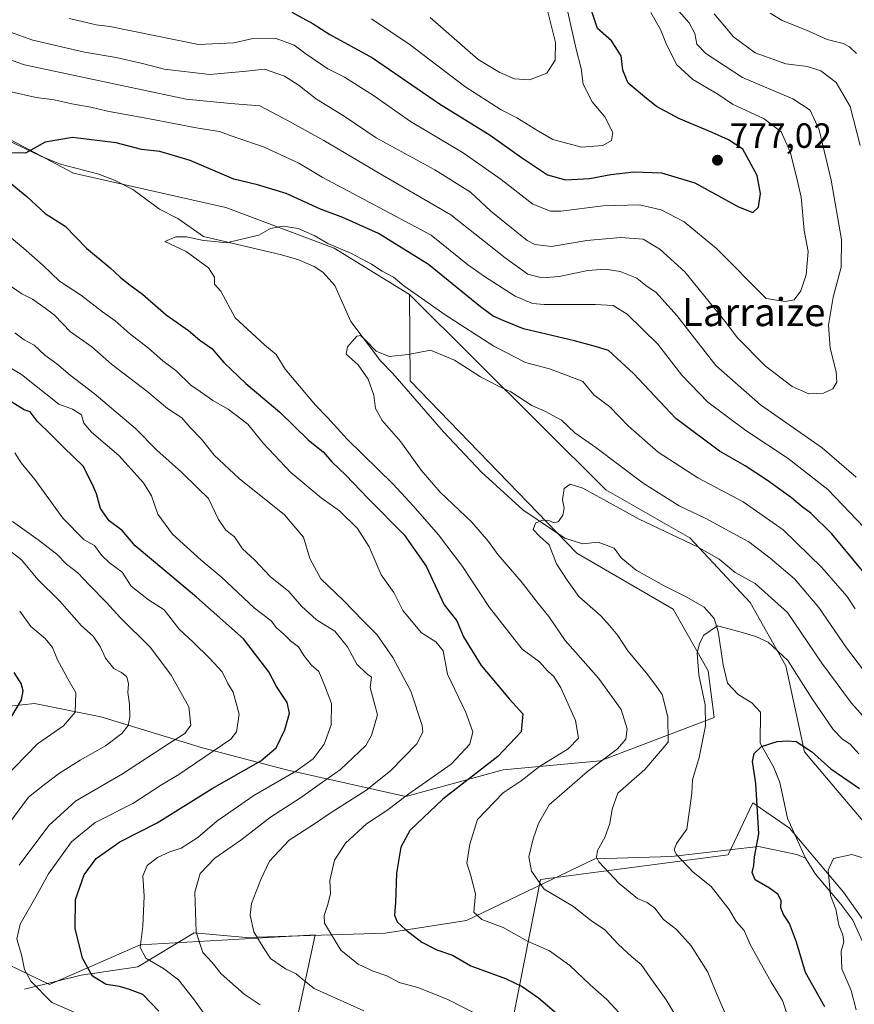
# Model space of a CAD drawing. Units: metres. Extents: x 654945 to 658404, y 4741742 to 4744133.
# Drawn here: x 657402 to 657640, y 4742795 to 4743077 of the extents above; entities that cross this region are included whole.
import ezdxf
from ezdxf.enums import TextEntityAlignment as Align

# ---------------------------------------------------------------- set-up
doc = ezdxf.new("R2010")
doc.units = ezdxf.units.M
doc.header["$MEASUREMENT"] = 0
for name, color, linetype, lineweight in [('Arbolado forestal CxS', 92, 'Continuous', 0), ('Corriente natural lineal', 142, 'Continuous', 13), ('Curva de nivel maestra', 30, 'Continuous', 30), ('Curva de nivel normal', 30, 'Continuous', 0), ('Matorral CxS', 135, 'Continuous', 0), ('Prado CxS', 92, 'Continuous', 0), ('Punto de cota en terreno', 7, 'Continuous', 0), ('Rótulo de punto de cota en terreno', 7, 'Continuous', 0), ('Texto cartográfico', 7, 'Continuous', 0)]:
    doc.layers.add(name, color=color, linetype=linetype, lineweight=lineweight)
doc.styles.add('Style-Arial', font='txt')

# ---------------------------------------------------------------- blocks, each defined once
blk = doc.blocks.new('5PATER')
at = {"layer": 'Prado CxS', "linetype": 'Continuous', "lineweight": 0}
h = blk.add_hatch(color=51, dxfattribs=at)
edge = h.paths.add_edge_path()
edge.add_ellipse((0, 0), major_axis=(-0.11, -0.111), ratio=0.999422, start_angle=0, end_angle=360)

msp = doc.modelspace()

# ---------------------------------------------------------------- linework, layer by layer
at = {"layer": 'Arbolado forestal CxS', "color": 92, "linetype": 'Continuous', "lineweight": 0}
for points in [[(657386.8683, 4743048.7355, 751.8617), (657417.3109, 4743032.6875, 748.9613), (657460.8681, 4743022.8403, 747.3764), (657491.7845, 4743011.2593, 745.2228), (657513.2291, 4742998.0605, 744.8334), (657513.4639, 4742973.4119, 739.037), (657561.0277, 4742924.1695, 734.1037), (657588.5223, 4742908.1667, 731.3108), (657598.4629, 4742890.5799, 729.1489), (657600.2177, 4742877.2963, 729.3444), (657567.7133, 4742864.8497, 741.5889), (657539.9577, 4742862.3261, 749.5439), (657512.2011, 4742854.7525, 756.7885), (657478.1367, 4742862.3265, 772.8526), (657454.1651, 4742868.6387, 783.119), (657425.1475, 4742877.4747, 792.9435), (657406.2229, 4742881.2619, 798.9646), (657370.8973, 4742877.4753, 812.5644)], [(657674.2877, 4742783.8875, 713.0528), (657669.0441, 4742801.6321, 716.7191), (657655.1985, 4742832.9075, 720.3937), (657625.9881, 4742867.4333, 725.1385), (657620.6445, 4742892.0279, 729.5656), (657610.4567, 4742910.0885, 733.0436), (657593.2673, 4742928.5281, 736.4554), (657569.2617, 4742942.2681, 736.7098), (657513.2291, 4742998.0605, 744.8334), (657491.7845, 4743011.2593, 745.2228), (657460.8681, 4743022.8403, 747.3764), (657417.3109, 4743032.6875, 748.9613), (657386.8683, 4743048.7355, 751.8617)], [(657386.8683, 4743048.7355, 751.8617), (657417.3109, 4743032.6875, 748.9613), (657460.8681, 4743022.8403, 747.3764), (657491.7845, 4743011.2593, 745.2228), (657513.2291, 4742998.0605, 744.8334)], [(657513.2291, 4742998.0605, 744.8334), (657513.4639, 4742973.4119, 739.037), (657561.0277, 4742924.1695, 734.1037), (657588.5223, 4742908.1667, 731.3108), (657598.4629, 4742890.5799, 729.1489), (657600.2177, 4742877.2963, 729.3444), (657567.7133, 4742864.8497, 741.5889), (657539.9577, 4742862.3261, 749.5439), (657512.2011, 4742854.7525, 756.7885), (657478.1367, 4742862.3265, 772.8526), (657454.1651, 4742868.6387, 783.119), (657425.1475, 4742877.4747, 792.9435), (657406.2229, 4742881.2619, 798.9646), (657370.8973, 4742877.4753, 812.5644)], [(657513.2291, 4742998.0605, 744.8334), (657569.2617, 4742942.2681, 736.7098), (657593.2673, 4742928.5281, 736.4554), (657610.4567, 4742910.0885, 733.0436), (657620.6445, 4742892.0279, 729.5656), (657625.9881, 4742867.4333, 725.1385), (657655.1985, 4742832.9075, 720.3937), (657669.0441, 4742801.6321, 716.7191), (657674.2877, 4742783.8875, 713.0528)], [(657389.9085, 4742810.9705, 785.5119), (657410.5093, 4742801.0677, 778.7197), (657436.3469, 4742812.4001, 770.328), (657486.3573, 4742815.2585, 755.8655), (657478.6371, 4742779.4073, 769.2192), (657474.9829, 4742757.6619, 780.7923), (657478.2847, 4742736.8073, 789.5181), (657488.6207, 4742732.1003, 787.7312), (657505.7503, 4742732.7273, 781.9143), (657512.8131, 4742730.1963, 780.0879), (657525.0609, 4742725.8071, 776.4314), (657535.0729, 4742729.9869, 772.62), (657540.9769, 4742742.2795, 768.3499), (657541.3681, 4742783.8119, 755.7343), (657550.6563, 4742830.9807, 739.4827), (657604.1903, 4742838.0321, 727.6057), (657611.2705, 4742852.9107, 725.7904), (657621.6991, 4742845.6647, 722.1315), (657637.1029, 4742827.4059, 719.129), (657649.2483, 4742810.2543, 716.6396), (657676.7777, 4742763.7769, 713.1391), (657676.2907, 4742777.1075, 711.9823), (657674.2877, 4742783.8875, 713.0528)], [(657541.3681, 4742783.8119, 755.7343), (657550.6563, 4742830.9807, 739.4827), (657604.1903, 4742838.0321, 727.6057), (657611.2705, 4742852.9107, 725.7904), (657621.6991, 4742845.6647, 722.1315), (657637.1029, 4742827.4059, 719.129), (657649.2483, 4742810.2543, 716.6396), (657676.7777, 4742763.7769, 713.1391)], [(657389.9085, 4742810.9705, 785.5119), (657410.5093, 4742801.0677, 778.7197), (657436.3469, 4742812.4001, 770.328), (657486.3573, 4742815.2585, 755.8655), (657478.6371, 4742779.4073, 769.2192)]]:
    msp.add_polyline3d(points, dxfattribs=at)
at = {"layer": 'Corriente natural lineal', "color": 142, "linetype": 'Continuous', "lineweight": 13}
for points in [[(657398.5201, 4743042.0701, 750.6077), (657408.0401, 4743037.5101, 749.7677), (657413.6001, 4743035.2301, 749.3339), (657424.5501, 4743032.4401, 748.8236), (657429.2501, 4743030.6201, 748.4085), (657434.2801, 4743028.0501, 747.9667), (657441.8701, 4743022.3701, 747.0194), (657447.1101, 4743019.7201, 746.6193), (657454.4601, 4743014.5601, 745.7053), (657476.3201, 4743009.4801, 744.1505), (657481.3901, 4743008.0601, 743.6593), (657486.0501, 4743006.0301, 743.1992), (657488.5201, 4743004.4401, 742.98), (657491.9501, 4743000.6301, 742.359), (657496.5301, 4742990.2901, 741.2256), (657504.9301, 4742979.0601, 739.8888), (657508.4801, 4742975.5001, 739.5055), (657523.0001, 4742958.8701, 737.719), (657533.8301, 4742947.2901, 736.58), (657545.6401, 4742936.5301, 735.5944), (657557.5601, 4742928.4901, 734.5066), (657562.6701, 4742926.8701, 733.8683), (657567.0701, 4742927.3001, 733.5802), (657571.6801, 4742925.5901, 733.2006), (657573.6701, 4742922.8501, 732.9923), (657578.0001, 4742919.2901, 732.5789), (657585.9201, 4742914.8801, 731.9178), (657592.3901, 4742911.6701, 731.5603), (657597.3401, 4742908.7701, 731.3045), (657600.1901, 4742905.5301, 730.8629), (657601.3201, 4742901.8001, 730.131), (657602.7601, 4742892.2601, 728.6238), (657604.0601, 4742887.0901, 728.1532), (657607.0801, 4742883.8501, 727.5572), (657610.9601, 4742881.4101, 726.9772), (657613.4401, 4742878.7801, 726.532), (657613.3801, 4742869.9101, 725.4727), (657617.2401, 4742863.0201, 724.1703), (657618.9901, 4742858.6701, 723.5875), (657621.1301, 4742848.5701, 722.4854), (657626.3201, 4742837.1501, 720.6346)], [(657403.3701, 4742799.7201, 781.0182), (657419.5601, 4742803.7101, 775.8368), (657435.7401, 4742806.0601, 771.1457), (657451.7601, 4742815.7501, 765.5867), (657466.6301, 4742814.4801, 760.7356), (657506.3401, 4742815.7001, 751.021), (657529.5501, 4742819.2901, 745.9068), (657566.1801, 4742836.9001, 735.3625), (657588.0801, 4742837.5601, 730.3003), (657612.9001, 4742840.4301, 725.9162), (657623.8501, 4742838.1101, 721.0696), (657626.3201, 4742837.1501, 720.6346)], [(657626.3201, 4742837.1501, 720.6346), (657629.1801, 4742832.5601, 720.3428), (657636.3401, 4742823.9901, 719.3697), (657639.8501, 4742819.3701, 718.56), (657642.9301, 4742812.4301, 717.8198), (657647.1101, 4742801.6601, 716.8825), (657653.1901, 4742794.7801, 715.5013), (657660.5001, 4742786.9601, 714.4275), (657664.5101, 4742783.8501, 714.1152), (657669.0801, 4742781.7701, 713.3028), (657679.4201, 4742776.6001, 711.8714), (657687.3601, 4742768.7401, 710.2556), (657696.0401, 4742758.3401, 708.7461), (657699.8001, 4742754.4901, 708.2807), (657711.2801, 4742743.7501, 705.9194), (657721.7901, 4742731.3301, 703.9387), (657729.2701, 4742723.8401, 703.2059), (657730.7327, 4742722.0239, 702.9692)]]:
    msp.add_polyline3d(points, dxfattribs=at)
at = {"layer": 'Curva de nivel maestra', "color": 30, "linetype": 'Continuous', "lineweight": 30, "flags": 128}
for points, elevation in [([(657479.66, 4743078.6501), (657485.75, 4743075.3401), (657490.54, 4743072.2801), (657502.73, 4743065.6401), (657521.82, 4743052.4701), (657536.31, 4743043.5401), (657545.23, 4743037.1101), (657552.68, 4743032.1801), (657557.82, 4743030.8101), (657564.64, 4743031.1501), (657570.68, 4743032.2701), (657577.33, 4743033.0201), (657585.14, 4743032.8101), (657594.66, 4743029.9201), (657607.18, 4743023.0801), (657611.28, 4743021.4201), (657612.88, 4743022.9601), (657613.48, 4743026.9001), (657612.51, 4743032.0001), (657608.41, 4743039.5101), (657604.33, 4743042.1801), (657599.61, 4743044.2901), (657590.1, 4743048.2501), (657583.77, 4743051.7301), (657580.37, 4743054.5101), (657575.67, 4743058.4201), (657574.15, 4743062.0501), (657573.66, 4743066.2301), (657570.93, 4743070.4901), (657566.89, 4743073.9901), (657564.34, 4743081.7001)], 775), ([(657643.06, 4742918.5401), (657633.78, 4742929.6901), (657627.81, 4742935.5901), (657625.3, 4742937.4301), (657622.34, 4742939.9501), (657615.48, 4742944.9701), (657609.1, 4742949.1001), (657601.77, 4742953.2801), (657589.29, 4742962.6401), (657577.23, 4742975.4701), (657570.03, 4742982.0701), (657566.67, 4742983.1401), (657560.4, 4742984.8201), (657545.78, 4742988.2501), (657539.51, 4742990.7801), (657537.18, 4742991.9001), (657533.48, 4742994.5001), (657518.67, 4743006.5701), (657504.36, 4743015.4501), (657494.24, 4743020.0601), (657487.84, 4743022.4401), (657478.07, 4743026.8701), (657469.84, 4743029.3701), (657463.14, 4743030.9401), (657450.63, 4743036.3001), (657441.94, 4743038.8401), (657436.76, 4743039.4001), (657429.5, 4743041.3601), (657417.08, 4743042.8901), (657409.27, 4743041.5201), (657403.68, 4743038.4201), (657398.55, 4743038.4501)], 750), ([(657398.19, 4743030.8001), (657403.98, 4743026.0601), (657409.3, 4743021.1201), (657415, 4743017.5101), (657421.02, 4743011.2301), (657427.84, 4743005.6701), (657430.64, 4743002.9901), (657433.17, 4743000.9601), (657437.08, 4742998.1001), (657443.78, 4742992.2001), (657450.2, 4742987.7201), (657453.36, 4742985.0001), (657456.79, 4742982.5901), (657460.25, 4742978.6501), (657466.53, 4742972.5901), (657476.24, 4742964.4401), (657484.37, 4742956.5401), (657488.71, 4742953.0101), (657491.05, 4742950.2901), (657495.07, 4742946.4901), (657501.33, 4742939.8901), (657511.7, 4742929.4201), (657517.97, 4742920.4401), (657523.16, 4742909.3901), (657526.74, 4742904.8201), (657528.69, 4742900.3101), (657533.69, 4742892.1001), (657541.79, 4742882.5001), (657545.61, 4742878.3001), (657545.13, 4742873.1301), (657538.51, 4742866.1801), (657522.74, 4742853.9601), (657513.34, 4742845.0101), (657510.77, 4742840.2101), (657509.57, 4742832.8601), (657509.24, 4742824.4701), (657508.99, 4742820.8201), (657509.77, 4742818.9401), (657512.2, 4742816.6301), (657516.82, 4742813.1601), (657521.07, 4742810.9401), (657525.56, 4742809.3801), (657530.77, 4742806.3501), (657540.61, 4742802.7201), (657545.42, 4742800.5101), (657550.07, 4742797.2601), (657555.94, 4742792.1701)], 750), ([(657441.69, 4742793.4101), (657437.16, 4742798.1401), (657433.36, 4742799.5801), (657430.45, 4742800.4301), (657426.67, 4742801.0001), (657422.77, 4742803.3801), (657419.88, 4742808.5401), (657417.84, 4742817.0701), (657417.93, 4742825.2801), (657420.34, 4742832.3601), (657423.81, 4742837.0401), (657430.57, 4742841.7701), (657441.21, 4742847.2001), (657456.92, 4742856.9801), (657470.77, 4742864.8501), (657475.23, 4742868.6401), (657477.65, 4742873.7001), (657479, 4742878.4601), (657478.36, 4742881.5701), (657475.26, 4742886.1601), (657473.1, 4742890.3301), (657465.85, 4742899.7501), (657452.44, 4742911.6201), (657434.97, 4742926.3201), (657431.28, 4742930.6301), (657427.48, 4742933.3801), (657425.04, 4742936.9401), (657423.9, 4742941.1601), (657422.81, 4742943.8001), (657420.14, 4742949.0001), (657414.45, 4742954.4301), (657411.06, 4742957.9001), (657406.95, 4742961.8501), (657404.96, 4742964.5201), (657403.22, 4742965.0901), (657391.63, 4742972.2801)], 775), ([(657399.77, 4742877.6601), (657402.47, 4742882.3501), (657402.95, 4742884.8501), (657402.38, 4742886.9401), (657400.39, 4742890.1601)], 800), ([(657631.78, 4742794.6501), (657626.32, 4742804.4601), (657623.69, 4742813.1501), (657621.68, 4742818.4501), (657619.99, 4742820.9901), (657619.25, 4742822.9701), (657619.3, 4742824.9401), (657618.53, 4742826.7001), (657616, 4742828.5801), (657611.92, 4742830.9101), (657611.07, 4742833.0001), (657611.54, 4742835.0201), (657611.73, 4742837.5201), (657612.95, 4742844.0301), (657612.09, 4742858.4201), (657611.14, 4742864.6701), (657611.6, 4742867.0001), (657613.76, 4742868.9501), (657618.22, 4742870.3701), (657621.07, 4742870.6201), (657623.65, 4742870.4601), (657627.98, 4742867.5401), (657633.56, 4742862.6401), (657641.72, 4742857.0001)], 725)]:
    msp.add_lwpolyline(points, dxfattribs=dict(at, elevation=elevation))
at = {"layer": 'Curva de nivel normal', "color": 30, "linetype": 'Continuous', "lineweight": 0, "flags": 128}
for points, elevation in [([(657399.35, 4743072.9601), (657405.7, 4743070.6301), (657420.49, 4743067.2201), (657429.52, 4743065.7201), (657437.05, 4743064.0401), (657443.25, 4743062.4201), (657456.25, 4743060.8201), (657466.71, 4743061.8001), (657471.84, 4743062.4001), (657477.58, 4743060.3801), (657481.44, 4743057.9501), (657486.66, 4743053.8001), (657494.59, 4743048.9301), (657503.71, 4743042.7601), (657520.52, 4743033.6201), (657530.7, 4743027.2701), (657536.49, 4743021.8401), (657540.43, 4743018.5901), (657546.86, 4743013.4201), (657549.06, 4743012.3101), (657553.79, 4743011.7001), (657563.87, 4743013.4501), (657573.51, 4743014.2801), (657579.91, 4743013.8101), (657584.69, 4743011.0201), (657591.88, 4743004.5301), (657600.01, 4742994.4101), (657603.72, 4742989.8901), (657606.81, 4742985.8001), (657614.81, 4742977.6501), (657622.51, 4742971.8001), (657627.24, 4742969.7001), (657631.43, 4742969.8401), (657634.08, 4742971.1101), (657635.21, 4742973.0001), (657635.01, 4742976.0001), (657633.34, 4742982.6701), (657632.9, 4742989.3301), (657634.2, 4742997.2901), (657636.43, 4743005.8401), (657636.53, 4743013.7201), (657633.65, 4743030.7201), (657630.19, 4743045.1001), (657627.64, 4743050.7101), (657622.69, 4743053.9401), (657608.31, 4743060.0201), (657597.8, 4743066.8201), (657595.3, 4743069.5301), (657594.69, 4743072.5901), (657593.12, 4743075.6001), (657589.48, 4743079.7001)], 765), ([(657416.23, 4743076.8001), (657423.77, 4743075.0001), (657427.69, 4743074.5901), (657453.02, 4743069.4601), (657463.12, 4743069.9101), (657468.15, 4743071.0501), (657475.2, 4743071.1101), (657480.34, 4743069.2601), (657483.33, 4743066.9801), (657489.96, 4743062.4501), (657494.66, 4743060.0801), (657502.99, 4743054.8301), (657513.5, 4743047.4001), (657528.57, 4743038.4701), (657539.4, 4743030.9201), (657548.48, 4743023.8301), (657553.49, 4743021.8501), (657556.46, 4743021.7901), (657568.57, 4743023.3901), (657578.89, 4743023.6101), (657585.06, 4743022.1701), (657591.68, 4743018.7601), (657600.89, 4743011.1701), (657615.03, 4742996.9301), (657620.46, 4742996.0401), (657623.09, 4742996.5401), (657624.94, 4742999.1101), (657626.49, 4743003.6401), (657627.05, 4743010.3301), (657625.9, 4743016.3601), (657625.04, 4743025.8401), (657623.63, 4743032.0201), (657621.96, 4743038.7501), (657619.38, 4743044.4801), (657614.49, 4743048.2401), (657605.49, 4743052.4201), (657601.29, 4743055.2401), (657594.12, 4743059.4401), (657589.56, 4743063.6301), (657586.58, 4743069.4101), (657584.94, 4743073.6801), (657582.12, 4743078.5701)], 770), ([(657502.36, 4743076.7001), (657513.44, 4743069.3401), (657529.04, 4743057.4401), (657539.38, 4743050.8101), (657543.92, 4743048.5101), (657550.08, 4743044.7201), (657554.16, 4743042.3201), (657562.36, 4743040.1201), (657568.43, 4743040.6101), (657570.88, 4743041.9701), (657571.26, 4743044.2701), (657569.04, 4743048.7301), (657565.35, 4743053.0201), (657562.87, 4743058.0601), (657562.29, 4743062.5201), (657560.8, 4743068.0601), (657558.45, 4743078.6201)], 780), ([(657519.2, 4743077.1001), (657532.82, 4743065.1801), (657539.08, 4743061.4701), (657543.21, 4743059.5701), (657547.46, 4743059.3601), (657552.43, 4743061.2401), (657554.81, 4743064.9801), (657554.95, 4743070.0201), (657552.64, 4743079.0801)], 785), ([(657641.86, 4743040.5601), (657639, 4743051.6701), (657635.08, 4743058.5501), (657630.69, 4743061.8901), (657626.87, 4743063.0901), (657620.71, 4743063.9201), (657611.9, 4743067.0401), (657605.7, 4743071.5801), (657600.25, 4743078.1501)], 760), ([(657616.22, 4743078.3301), (657619.63, 4743076.2701), (657626.6, 4743073.4701), (657632.52, 4743070.8201), (657637.09, 4743069.7001), (657638.9, 4743068.7801), (657640.84, 4743066.8501)], 755), ([(657393.24, 4743067.1201), (657403.32, 4743063.6001), (657424.39, 4743059.1701), (657449.5, 4743053.8401), (657462.2, 4743052.5501), (657470.5, 4743051.9301), (657478.98, 4743047.4801), (657488.77, 4743041.9801), (657505.52, 4743032.0801), (657525.01, 4743020.7401), (657540.53, 4743008.5101), (657547.02, 4743003.8501), (657551.07, 4743002.8001), (657556.02, 4743003.1901), (657564.2, 4743004.8501), (657569.13, 4743005.3201), (657573.39, 4743004.5701), (657578.16, 4743002.6901), (657580.71, 4743000.6101), (657583.69, 4742998.5901), (657589.58, 4742992.0201), (657600.7, 4742977.7501), (657613.44, 4742966.5401), (657631.08, 4742954.2601), (657640.78, 4742945.8401)], 760), ([(657643.03, 4742931.5301), (657632.67, 4742942.3801), (657621.36, 4742951.2501), (657609.29, 4742959.1901), (657598.4, 4742967.3001), (657590.95, 4742974.9701), (657584.18, 4742983.9001), (657575.36, 4742992.3801), (657571.37, 4742994.9401), (657566.29, 4742995.1501), (657551.72, 4742995.1501), (657548.33, 4742995.5001), (657543.43, 4742997.5201), (657534.68, 4743003.1601), (657529.77, 4743006.6001), (657519.41, 4743014.9801), (657488.32, 4743031.5501), (657481.62, 4743035.5201), (657471.62, 4743040.1901), (657463.66, 4743042.8901), (657459.02, 4743044.5901), (657452.95, 4743045.5201), (657439.06, 4743048.2301), (657427.01, 4743050.3901), (657422.33, 4743051.5001), (657416.83, 4743052.4801), (657411.85, 4743053.6001), (657406.66, 4743054.2601), (657398.73, 4743056.1401)], 755), ([(657574.38, 4742791.6101), (657569.6, 4742796.7301), (657564.79, 4742800.9701), (657559.04, 4742806.4701), (657553.25, 4742810.6301), (657546.92, 4742813.4401), (657539.98, 4742817.3301), (657533.89, 4742819.5601), (657531.64, 4742821.7101), (657532.1, 4742826.9201), (657530.8, 4742832.1001), (657529.66, 4742835.6401), (657530.46, 4742841.1201), (657532.66, 4742848.1201), (657539.99, 4742855.7301), (657545.1, 4742859.1401), (657550.34, 4742863.2801), (657558.51, 4742868.3301), (657561.5, 4742871.3301), (657560.61, 4742876.4301), (657556.48, 4742885.7101), (657554.49, 4742889.0001), (657552.65, 4742890.6201), (657550.4, 4742893.1601), (657545.45, 4742896.7401), (657536.12, 4742908.6401), (657528.36, 4742920.4201), (657521.53, 4742929.4301), (657514.28, 4742937.6801), (657508.63, 4742943.9201), (657495.46, 4742956.7301), (657489.96, 4742962.8701), (657486.41, 4742966.4601), (657477.79, 4742976.7101), (657475.17, 4742980.9101), (657471.89, 4742983.6401), (657463.52, 4742991.4201), (657459.43, 4742999.0001), (657457.57, 4743001.0001), (657457.61, 4743002.9601), (657455.86, 4743005.6201), (657449.53, 4743010.3301), (657443.42, 4743013.2001), (657446.52, 4743014.4901), (657449.62, 4743014.5301), (657454.48, 4743013.4401), (657457.72, 4743013.2001), (657460.94, 4743012.7801), (657470.24, 4743014.9701), (657473.59, 4743016.8901), (657477.17, 4743017.5201), (657481.51, 4743016.8601), (657486.2, 4743014.7701), (657489.95, 4743012.6401), (657496.74, 4743009.7101), (657502.43, 4743006.7401), (657505.43, 4743004.7201), (657508.73, 4743002.9701), (657511.63, 4743000.5401), (657516.71, 4742997.0401), (657523.43, 4742992.2101), (657537.3, 4742983.2701), (657546.32, 4742978.6301), (657553.22, 4742976.7901), (657558.54, 4742974.8401), (657562.74, 4742973.1601), (657565.88, 4742969.3801), (657570.44, 4742965.9201), (657575.78, 4742960.4601), (657584.19, 4742953.0701), (657595.52, 4742945.7101), (657608.48, 4742938.8601), (657619.9, 4742930.8101), (657630.93, 4742920.1301), (657638.12, 4742911.8901), (657640.45, 4742908.3201)], 745), ([(657398.39, 4743015.1301), (657403.1, 4743011.3001), (657408.61, 4743006.4301), (657413.32, 4743001.8201), (657419.31, 4742997.9401), (657425.59, 4742993.0601), (657429.24, 4742990.4801), (657433.36, 4742986.8801), (657438.71, 4742982.7601), (657442.81, 4742979.1401), (657446.58, 4742976.3501), (657450.85, 4742972.2001), (657453.49, 4742970.3801), (657457.1, 4742967.7301), (657461.53, 4742965.2601), (657467.06, 4742961.0401), (657471.49, 4742955.6201), (657479.34, 4742947.2401), (657488.05, 4742939.9801), (657493.29, 4742936.3101), (657498.41, 4742931.2601), (657501.72, 4742925.9801), (657505.14, 4742918.0201), (657508.74, 4742912.9901), (657511.39, 4742907.8401), (657516.67, 4742901.4401), (657520.8, 4742898.8801), (657522.82, 4742896.3301), (657524.11, 4742889.6701), (657529.36, 4742878.6701), (657531.31, 4742873.1801), (657530.51, 4742869.6701), (657525.1, 4742863.9601), (657513.1, 4742855.4901), (657506.77, 4742850.7201), (657500.96, 4742846.8701), (657494.98, 4742841.4001), (657491.84, 4742836.5001), (657490.5, 4742830.6901), (657490.66, 4742827.0501), (657489.96, 4742823.9001), (657488.87, 4742820.7501), (657489.02, 4742818.5801), (657493.64, 4742810.8801), (657498.58, 4742806.8201), (657502.84, 4742804.8601), (657506.8, 4742803.5201), (657510.29, 4742801.6501), (657515.61, 4742800.1701), (657523.96, 4742796.8601), (657534.81, 4742791.3501)], 755), ([(657500.19, 4742793.4901), (657486.03, 4742799.9401), (657482.33, 4742802.8601), (657480.87, 4742804.1001), (657477.9, 4742805.4701), (657473.6, 4742808.4301), (657471.72, 4742811.2101), (657468.77, 4742816.1001), (657467.79, 4742820.7901), (657468.17, 4742824.1801), (657470.77, 4742831.0001), (657473.29, 4742836.2101), (657478.88, 4742842.2201), (657485.87, 4742846.7201), (657490.89, 4742850.1901), (657500.82, 4742856.3801), (657507.86, 4742862.0001), (657515.35, 4742869.7501), (657517.08, 4742873.0601), (657516.87, 4742875.0001), (657513.63, 4742884.7501), (657508.48, 4742894.4301), (657503.89, 4742900.9201), (657499.98, 4742904.8801), (657494.42, 4742910.6501), (657487.98, 4742916.8801), (657484.8, 4742922.6601), (657483, 4742928.7101), (657477.61, 4742935.1301), (657464.67, 4742945.4601), (657457.52, 4742952.1601), (657453.89, 4742956.7501), (657450.65, 4742960.1101), (657448.31, 4742962.8601), (657444.18, 4742965.4501), (657438.3, 4742970.4801), (657428.15, 4742978.1401), (657422.6, 4742983.1001), (657416.53, 4742987.3601), (657411.93, 4742992.1001), (657409.26, 4742994.1101), (657405.67, 4742996.6601), (657402.59, 4742998.2101), (657398.02, 4743001.3501)], 760), ([(657470.62, 4742795.2101), (657466.09, 4742798.2601), (657459.53, 4742804.0801), (657456.96, 4742807.3501), (657454.23, 4742810.1301), (657452.38, 4742815.9501), (657451.95, 4742827.4301), (657453.5, 4742832.7501), (657457.68, 4742837.0701), (657465.11, 4742842.2901), (657473.55, 4742848.7801), (657482.13, 4742854.3601), (657487.43, 4742858.1801), (657493.52, 4742862.4301), (657500.75, 4742869.3101), (657502.44, 4742872.0901), (657504.09, 4742877.9901), (657502.02, 4742885.8401), (657502.42, 4742888.7601), (657500.95, 4742889.7901), (657498.24, 4742892.5401), (657495.55, 4742897.4501), (657491.9, 4742901.9201), (657486.67, 4742905.2001), (657482.42, 4742909.0601), (657478.84, 4742913.2801), (657473.47, 4742917.5701), (657469.04, 4742922.3201), (657465.56, 4742925.4601), (657463.26, 4742928.8201), (657460.86, 4742930.7601), (657458.72, 4742933.8401), (657455.83, 4742939.8401), (657452.85, 4742942.7601), (657448.2, 4742947.2901), (657441.17, 4742953.6101), (657435.03, 4742959.7601), (657423.21, 4742969.8201), (657416.42, 4742975.0001), (657412.63, 4742978.2801), (657409.18, 4742980.7301), (657406.07, 4742983.5501), (657403.24, 4742985.0501), (657400.55, 4742987.1001)], 765), ([(657594.49, 4742783.3301), (657586.49, 4742796.6701), (657581.95, 4742803.0601), (657579.42, 4742806.7901), (657576.74, 4742808.9201), (657572.79, 4742812.5901), (657569.01, 4742816.6401), (657564.91, 4742819.3801), (657560.05, 4742823.3401), (657551.72, 4742828.2901), (657548.11, 4742833.3701), (657547.34, 4742837.4601), (657548.55, 4742842.6701), (657550.12, 4742847.0001), (657553.11, 4742852.3001), (657564.04, 4742861.8501), (657572.59, 4742868.3001), (657575, 4742871.0801), (657575.35, 4742873.9901), (657573.7, 4742879.5601), (657567.17, 4742888.4801), (657557.7, 4742899.2601), (657553.07, 4742906.0801), (657550.09, 4742909.7601), (657545.14, 4742916.1401), (657538.44, 4742923.8001), (657535.77, 4742927.5301), (657531.01, 4742933.0401), (657522.01, 4742941.5801), (657516.6, 4742947.8701), (657510.78, 4742956.0201), (657505.47, 4742962.0401), (657503.59, 4742965.4901), (657503.09, 4742969.3201), (657501.5, 4742973.9001), (657498.59, 4742977.9901), (657495.15, 4742981.0501), (657495.53, 4742983.0701), (657498.26, 4742986.1101), (657499.31, 4742986.3501), (657500.75, 4742984.8901), (657503.7, 4742981.8701), (657507.46, 4742980.3401), (657512.86, 4742980.9201), (657519.25, 4742982.1501), (657526.06, 4742979.2901), (657533.53, 4742974.5101), (657538.63, 4742971.8601), (657542.22, 4742970.2801), (657548.16, 4742966.3701), (657551.9, 4742964.7701), (657556.66, 4742962.1401), (657560.42, 4742958.5501), (657566.46, 4742954.3501), (657579.98, 4742944.1701), (657590.19, 4742937.7401), (657597.61, 4742934.1801), (657610.15, 4742927.3801), (657616.21, 4742922.7801), (657623.15, 4742916.8601), (657630.14, 4742908.6301), (657638.01, 4742897.2001), (657649.55, 4742882.0601)], 740), ([(657455.89, 4742790.9401), (657451.59, 4742796.9501), (657447.28, 4742802.4101), (657443.07, 4742805.5801), (657437.98, 4742808.5201), (657436.34, 4742811.6101), (657437.11, 4742817.6701), (657437.56, 4742826.2701), (657437.16, 4742832.0901), (657438.41, 4742835.0101), (657441.28, 4742837.3201), (657444.84, 4742838.9001), (657448.04, 4742839.9501), (657452.84, 4742843.0301), (657458.29, 4742847.6801), (657468.86, 4742855.0101), (657481.01, 4742862.0001), (657485.72, 4742865.4201), (657488.85, 4742869.6701), (657490.87, 4742875.1801), (657491.02, 4742881.2501), (657489.02, 4742886.5001), (657487.37, 4742890.4401), (657485.14, 4742892.3501), (657483.06, 4742894.9601), (657481.54, 4742897.4901), (657479.26, 4742899.2001), (657477.27, 4742901.1401), (657475.32, 4742902.8601), (657473.76, 4742904.9001), (657469.02, 4742908.5001), (657459.5, 4742917.4001), (657453.78, 4742922.2201), (657445.62, 4742929.5901), (657441.44, 4742935.3401), (657439.58, 4742940.5901), (657437.3, 4742944.3001), (657430.28, 4742952.0701), (657422.52, 4742958.6901), (657420.33, 4742961.2601), (657419.62, 4742963.6601), (657417.1, 4742965.3301), (657413.12, 4742966.7701), (657402.5, 4742975.2201), (657396.52, 4742978.8001)], 770), ([(657418.05, 4742792.9601), (657411.17, 4742795.9201), (657405.17, 4742802.0001), (657403.33, 4742805.3001), (657402.6, 4742809.1401), (657401.2, 4742814.0801), (657402.15, 4742818.2801), (657406.6, 4742826.0801), (657410.17, 4742832.6501), (657416.74, 4742841.7501), (657423.56, 4742847.2801), (657434.29, 4742852.7401), (657442.43, 4742858.0401), (657447.4, 4742861.0201), (657462.28, 4742871.0701), (657463.91, 4742873.2001), (657464.65, 4742878.2601), (657462.94, 4742884.5001), (657461.36, 4742887.0001), (657459.75, 4742890.2701), (657456.26, 4742894.1401), (657451.53, 4742898.7601), (657447.54, 4742902.4501), (657443.2, 4742908.0101), (657438.74, 4742910.9101), (657433.79, 4742914.8001), (657431.2, 4742918.7401), (657427.58, 4742921.4201), (657425.29, 4742923.5801), (657423.3, 4742926.3901), (657420.43, 4742928.0201), (657414.29, 4742934.2101), (657406.32, 4742945.2201), (657402.38, 4742950.0001), (657400.61, 4742952.8301)], 780), ([(657604.34, 4742790.6101), (657600.54, 4742799.3801), (657598.41, 4742804.5101), (657593.65, 4742812.0401), (657589.5, 4742816.7301), (657585.78, 4742819.6101), (657583.29, 4742822.8001), (657581.11, 4742824.4501), (657578.38, 4742825.5501), (657573.08, 4742829.8301), (657567.34, 4742836.0501), (657566.61, 4742837.4001), (657566.94, 4742839.3301), (657569.05, 4742843.0001), (657570.43, 4742847.0301), (657571.12, 4742851.1301), (657572.76, 4742855.6201), (657580.47, 4742862.3901), (657587.1, 4742870.2401), (657587.02, 4742877.4601), (657585.36, 4742883.8501), (657583.24, 4742886.7401), (657580.92, 4742889.9401), (657575.6, 4742896.3101), (657572.72, 4742900.7001), (657570.32, 4742903.5601), (657567.97, 4742906.2001), (657561.62, 4742911.8501), (657558.22, 4742916.4501), (657555.21, 4742921.1101), (657553.15, 4742926.5501), (657550.36, 4742929.0601), (657548.59, 4742930.9801), (657549.26, 4742932.7101), (657551.1, 4742933.5901), (657553.03, 4742933.5601), (657554.57, 4742932.8401), (657555.76, 4742933.2601), (657557.05, 4742935.0001), (657557.41, 4742937.0001), (657556.95, 4742939.3801), (657557.37, 4742942.6801), (657559.1, 4742943.9001), (657562.77, 4742942.7701), (657571.43, 4742938.0001), (657578.77, 4742933.9001), (657595.45, 4742926.0101), (657601.68, 4742922.4801), (657606.2, 4742918.6901), (657611.94, 4742915.5201), (657621.14, 4742907.2801), (657630.94, 4742892.8201), (657639.44, 4742881.3301), (657650.97, 4742868.5201)], 735), ([(657401.8, 4742835.1101), (657410.29, 4742846.4501), (657417.93, 4742853.3801), (657431.31, 4742861.1701), (657444.77, 4742869.9701), (657449.1, 4742872.7401), (657450.81, 4742875.1101), (657450.26, 4742880.2701), (657445.25, 4742889.3901), (657439.31, 4742897.2101), (657430.6, 4742905.9501), (657426.76, 4742910.0901), (657421.8, 4742915.1001), (657418.58, 4742918.5801), (657415.37, 4742921.0601), (657412.56, 4742923.8701), (657407.29, 4742928.0101), (657399.9, 4742933.2601)], 785), ([(657398.34, 4742846.1701), (657404.54, 4742854.5001), (657409.1, 4742858.1801), (657413.38, 4742861.4001), (657419.22, 4742865.1001), (657426.46, 4742869.1401), (657431.11, 4742872.7001), (657432.92, 4742875.0001), (657433.45, 4742877.3901), (657433.3, 4742881.1201), (657432.82, 4742884.3601), (657433.05, 4742886.9101), (657432.56, 4742888.8801), (657431.01, 4742890.1401), (657428.84, 4742891.2801), (657426.52, 4742894.1901), (657424.96, 4742897.5501), (657422.97, 4742900.4601), (657419.6, 4742903.4501), (657413.31, 4742910.5401), (657407.13, 4742916.7001), (657402.46, 4742922.2401), (657397.37, 4742926.2901)], 790), ([(657401.98, 4742907.6001), (657405.18, 4742903.2701), (657409.22, 4742899.8301), (657411.37, 4742897.2701), (657412.79, 4742893.6901), (657415.68, 4742888.3401), (657418.05, 4742884.3201), (657417.78, 4742878.7801), (657414.45, 4742874.8601), (657407.11, 4742869.7601), (657397.16, 4742859.5901)], 795), ([(657621.82, 4742790.2301), (657619.72, 4742796.4301), (657616.51, 4742801.6701), (657612.92, 4742808.2001), (657610.46, 4742812.4301), (657608.74, 4742816.4801), (657606.49, 4742819.0401), (657604.5, 4742822.4201), (657599.4, 4742829.0201), (657594.23, 4742833.1301), (657589.36, 4742838.2401), (657588.78, 4742839.4501), (657589.44, 4742841.3401), (657592.4, 4742845.3601), (657593.22, 4742850.8501), (657593.85, 4742855.6901), (657594.05, 4742859.5101), (657595.92, 4742865.8401), (657597.77, 4742874.8601), (657597.64, 4742880.8701), (657595.8, 4742889.4201), (657595.4, 4742895.6201), (657595.99, 4742898.4101), (657597.28, 4742900.7801), (657601.15, 4742903.4301), (657607.25, 4742901.8201), (657612.14, 4742900.4201), (657615.68, 4742898.8001), (657621.28, 4742893.5601), (657628.16, 4742882.6401), (657634.23, 4742873.8701), (657636.88, 4742871.0901), (657639.06, 4742869.6801), (657641.56, 4742866.8501)], 730), ([(657640.72, 4742793.8301), (657639.32, 4742799.3401), (657636.64, 4742805.5101), (657636.51, 4742810.5101), (657637.22, 4742813.2201), (657636.96, 4742815.1801), (657635.78, 4742818.0001), (657634.97, 4742822.5201), (657633.44, 4742826.4201), (657632.8, 4742833.6801), (657634.24, 4742837.0001), (657639.5, 4742838.1701), (657646.75, 4742835.9801), (657652.68, 4742833.1601), (657657.1, 4742831.0301), (657661.64, 4742825.6201), (657667.65, 4742814.8801), (657672.63, 4742806.8901), (657677.7, 4742801.2501), (657686.11, 4742796.0601), (657697.78, 4742791.4901)], 720)]:
    msp.add_lwpolyline(points, dxfattribs=dict(at, elevation=elevation))
at = {"layer": 'Matorral CxS', "color": 135, "linetype": 'Continuous', "lineweight": 0}
for points in [[(657370.8973, 4742877.4753, 812.5644), (657406.2229, 4742881.2619, 798.9646), (657425.1475, 4742877.4747, 792.9435), (657454.1651, 4742868.6387, 783.119), (657478.1367, 4742862.3265, 772.8526), (657512.2011, 4742854.7525, 756.7885), (657539.9577, 4742862.3261, 749.5439), (657567.7133, 4742864.8497, 741.5889), (657600.2177, 4742877.2963, 729.3444), (657598.4629, 4742890.5799, 729.1489), (657588.5223, 4742908.1667, 731.3108), (657561.0277, 4742924.1695, 734.1037), (657513.4639, 4742973.4119, 739.037), (657513.2291, 4742998.0605, 744.8334), (657569.2617, 4742942.2681, 736.7098), (657593.2673, 4742928.5281, 736.4554), (657610.4567, 4742910.0885, 733.0436), (657620.6445, 4742892.0279, 729.5656), (657625.9881, 4742867.4333, 725.1385), (657655.1985, 4742832.9075, 720.3937), (657669.0441, 4742801.6321, 716.7191), (657674.2877, 4742783.8875, 713.0528)], [(657513.2291, 4742998.0605, 744.8334), (657513.4639, 4742973.4119, 739.037), (657561.0277, 4742924.1695, 734.1037), (657588.5223, 4742908.1667, 731.3108), (657598.4629, 4742890.5799, 729.1489), (657600.2177, 4742877.2963, 729.3444), (657567.7133, 4742864.8497, 741.5889), (657539.9577, 4742862.3261, 749.5439), (657512.2011, 4742854.7525, 756.7885), (657478.1367, 4742862.3265, 772.8526), (657454.1651, 4742868.6387, 783.119), (657425.1475, 4742877.4747, 792.9435), (657406.2229, 4742881.2619, 798.9646), (657370.8973, 4742877.4753, 812.5644)], [(657513.2291, 4742998.0605, 744.8334), (657569.2617, 4742942.2681, 736.7098), (657593.2673, 4742928.5281, 736.4554), (657610.4567, 4742910.0885, 733.0436), (657620.6445, 4742892.0279, 729.5656), (657625.9881, 4742867.4333, 725.1385), (657655.1985, 4742832.9075, 720.3937), (657669.0441, 4742801.6321, 716.7191), (657674.2877, 4742783.8875, 713.0528)], [(657389.9085, 4742810.9705, 785.5119), (657410.5093, 4742801.0677, 778.7197), (657436.3469, 4742812.4001, 770.328), (657486.3573, 4742815.2585, 755.8655), (657478.6371, 4742779.4073, 769.2192), (657474.9829, 4742757.6619, 780.7923), (657478.2847, 4742736.8073, 789.5181), (657488.6207, 4742732.1003, 787.7312), (657505.7503, 4742732.7273, 781.9143), (657512.8131, 4742730.1963, 780.0879), (657525.0609, 4742725.8071, 776.4314), (657535.0729, 4742729.9869, 772.62), (657540.9769, 4742742.2795, 768.3499), (657541.3681, 4742783.8119, 755.7343), (657550.6563, 4742830.9807, 739.4827), (657604.1903, 4742838.0321, 727.6057), (657611.2705, 4742852.9107, 725.7904), (657621.6991, 4742845.6647, 722.1315), (657637.1029, 4742827.4059, 719.129), (657649.2483, 4742810.2543, 716.6396), (657676.7777, 4742763.7769, 713.1391), (657676.2907, 4742777.1075, 711.9823), (657674.2877, 4742783.8875, 713.0528)], [(657676.7777, 4742763.7769, 713.1391), (657649.2483, 4742810.2543, 716.6396), (657637.1029, 4742827.4059, 719.129), (657621.6991, 4742845.6647, 722.1315), (657611.2705, 4742852.9107, 725.7904), (657604.1903, 4742838.0321, 727.6057), (657550.6563, 4742830.9807, 739.4827), (657541.3681, 4742783.8119, 755.7343)], [(657478.6371, 4742779.4073, 769.2192), (657486.3573, 4742815.2585, 755.8655), (657436.3469, 4742812.4001, 770.328), (657410.5093, 4742801.0677, 778.7197), (657389.9085, 4742810.9705, 785.5119)]]:
    msp.add_polyline3d(points, dxfattribs=at)

# ---------------------------------------------------------------- block references
at = {"layer": 'Punto de cota en terreno', "color": 7, "linetype": 'Continuous', "lineweight": 0, "xscale": 10, "yscale": 10, "zscale": 10}
msp.add_blockref('5PATER', (657601.16, 4743036.38, 777.02), dxfattribs=at)

# ---------------------------------------------------------------- texts
at = {"layer": 'Rótulo de punto de cota en terreno', "color": 7, "linetype": 'Continuous', "lineweight": 0, "style": 'Style-Arial'}
msp.add_text('777,02', height=7, dxfattribs=at).set_placement((657604.6878, 4743039.9078))
at = {"layer": 'Texto cartográfico', "color": 7, "linetype": 'Continuous', "lineweight": 0, "style": 'Style-Arial'}
msp.add_text('Larraize', height=8, dxfattribs=at).set_placement((657611.5298, 4742993.0102), align=Align.MIDDLE_CENTER)

doc.saveas('drawing.dxf')
